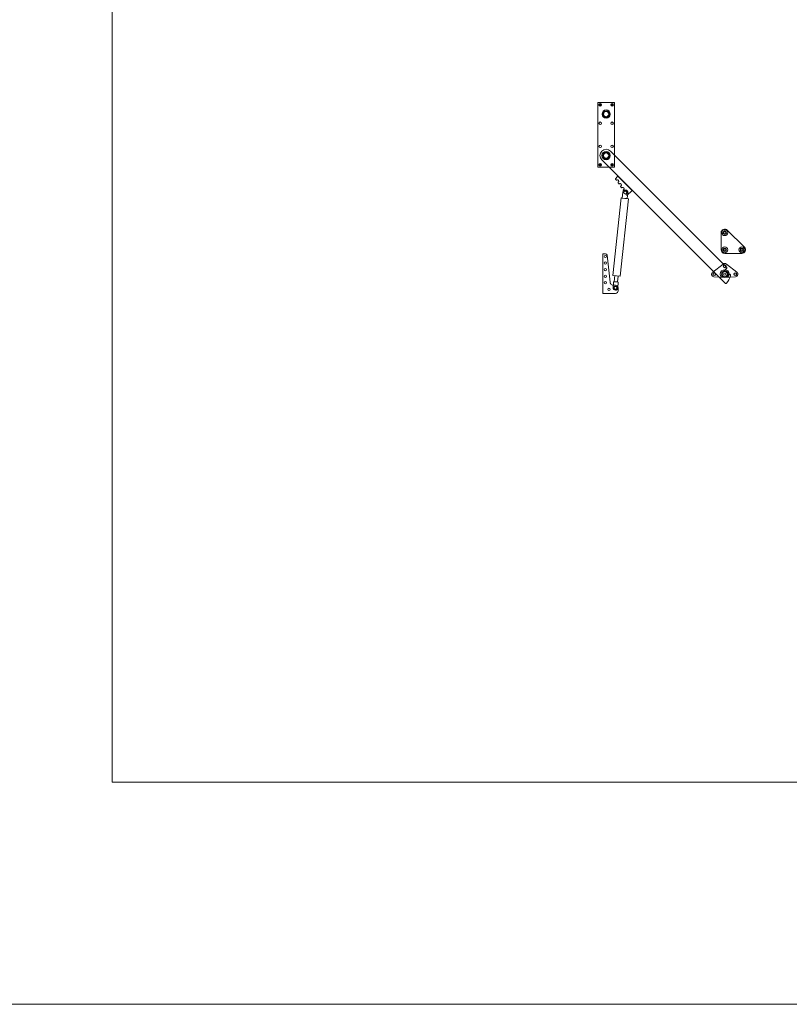
# Model space of a CAD drawing. Units: millimetres. Extents: x 748 to 50136, y -1914 to 73504.
# Drawn here: x 14678 to 17018, y 2765 to 5757 of the extents above; entities that cross this region are included whole.
import ezdxf

# ---------------------------------------------------------------- set-up
doc = ezdxf.new("R2010")
doc.units = ezdxf.units.MM
doc.header["$LTSCALE"] = 0.1
doc.layers.get('0').update_dxf_attribs({"lineweight": 0})
doc.layers.add('1- FORMATO', color=7, linetype='Continuous', lineweight=5)

msp = doc.modelspace()

# ---------------------------------------------------------------- linework, layer by layer
for p, q in [((16436.04, 5308.66, 5), (16436.04, 5504.66, 5)), ((16436.04, 5504.66, 5), (16486.04, 5504.66, 5)), ((16486.04, 5504.66, 5), (16486.04, 5308.66, 5)), ((16446.3, 5355.66, 10.8), (16446.3, 5355.66, 15.65)), ((16474.16, 5357.42, 10.8), (16474.16, 5357.42, 15.65)), ((16447.29, 5330.55, 10.8), (16447.29, 5330.55, 10.8)), ((16447.29, 5330.55, 10.8), (16447.29, 5330.55, 15.65)), ((16486.04, 5308.66, 5), (16436.04, 5308.66, 5)), ((16496.84, 5281.02, 6.6), (16489.2, 5273.38)), ((16495.61, 5279.79, 12.6), (16489.2, 5273.38, 12.6)), ((16489.2, 5273.38, 10.6), (16489.2, 5273.38, 12.6)), ((16489.2, 5273.38, -2), (16489.2, 5273.38)), ((16489.35, 5271.92, 12.6), (16491.07, 5269.46, 12.6)), ((16489.35, 5271.92, 10.6), (16489.35, 5271.92, 12.6)), ((16489.35, 5271.92), (16491.07, 5269.46)), ((16489.35, 5271.92, -2), (16489.35, 5271.92)), ((16491.07, 5269.46, 10.6), (16491.07, 5269.46, 12.6)), ((16491.07, 5269.46, -2), (16491.07, 5269.46)), ((16493.16, 5269.1, 10.6), (16493.16, 5269.1, 12.6)), ((16493.16, 5269.1, 10.6), (16493.16, 5269.1, 12.6)), ((16493.16, 5269.1, -2), (16493.16, 5269.1)), ((16493.16, 5269.1, -2), (16493.16, 5269.1)), ((16496.84, 5281.02, 6.6), (16539.98, 5237.9, 6.6)), ((16496.84, 5281.02), (16539.98, 5237.9)), ((16496.84, 5281.02, 5), (16496.84, 5281.02)), ((16497.38, 5260.46, 12.6), (16499.1, 5258, 12.6)), ((16497.38, 5260.46, 10.6), (16497.38, 5260.46, 12.6)), ((16497.38, 5260.46), (16499.1, 5258)), ((16497.38, 5260.46, -2), (16497.38, 5260.46)), ((16497.75, 5262.54, 10.6), (16497.75, 5262.54, 12.6)), ((16497.75, 5262.54, 10.6), (16497.75, 5262.54, 12.6)), ((16497.75, 5262.54, -2), (16497.75, 5262.54)), ((16497.75, 5262.54, -2), (16497.75, 5262.54)), ((16499.1, 5258, 10.6), (16499.1, 5258, 12.6)), ((16499.1, 5258, -2), (16499.1, 5258)), ((16501.19, 5257.63, 10.6), (16501.19, 5257.63, 12.6)), ((16501.19, 5257.63, 10.6), (16501.19, 5257.63, 12.6)), ((16501.19, 5257.63, -2), (16501.19, 5257.63)), ((16501.19, 5257.63, -2), (16501.19, 5257.63)), ((16505.41, 5248.99, 12.6), (16507.14, 5246.53, 12.6)), ((16505.41, 5248.99, 10.6), (16505.41, 5248.99, 12.6)), ((16505.41, 5248.99), (16507.14, 5246.53)), ((16505.41, 5248.99, -2), (16505.41, 5248.99)), ((16505.78, 5251.08, 10.6), (16505.78, 5251.08, 12.6)), ((16505.78, 5251.08, 10.6), (16505.78, 5251.08, 12.6)), ((16505.78, 5251.08, -2), (16505.78, 5251.08)), ((16505.78, 5251.08, -2), (16505.78, 5251.08)), ((16507.14, 5246.53, 10.6), (16507.14, 5246.53, 12.6)), ((16507.14, 5246.53, -2), (16507.14, 5246.53)), ((16509.22, 5246.16, 10.6), (16509.22, 5246.16, 12.6)), ((16509.22, 5246.16, 10.6), (16509.22, 5246.16, 12.6)), ((16509.22, 5246.16, -2), (16509.22, 5246.16)), ((16509.22, 5246.16, -2), (16509.22, 5246.16)), ((16513.45, 5237.52, 12.6), (16515.17, 5235.07, 12.6)), ((16513.45, 5237.52, 10.6), (16513.45, 5237.52, 12.6)), ((16513.45, 5237.52), (16515.17, 5235.07)), ((16513.45, 5237.52, -2), (16513.45, 5237.52)), ((16513.81, 5239.61, 10.6), (16513.81, 5239.61, 12.6)), ((16513.81, 5239.61, 10.6), (16513.81, 5239.61, 12.6)), ((16513.81, 5239.61, -2), (16513.81, 5239.61)), ((16513.81, 5239.61, -2), (16513.81, 5239.61)), ((16525.49, 5223.4), (16539.98, 5237.9)), ((16525.49, 5223.4, 12.6), (16538.75, 5236.67, 12.6)), ((16481.44, 4979.32), (16506.69, 5214.7)), ((16528.57, 5212.35), (16503.31, 4976.97)), ((16506.69, 5214.7), (16510.17, 5214.32)), ((16512.1, 5232.22), (16510.17, 5214.32)), ((16510.17, 5214.32), (16525.09, 5212.72)), ((16515.17, 5235.07, 10.6), (16515.17, 5235.07, 12.6)), ((16515.17, 5235.07, -2), (16515.17, 5235.07)), ((16517.26, 5234.7, 10.6), (16517.26, 5234.7, 12.6)), ((16517.26, 5234.7, 10.6), (16517.26, 5234.7, 12.6)), ((16517.26, 5234.7, -2), (16517.26, 5234.7)), ((16517.26, 5234.7, -2), (16517.26, 5234.7)), ((16517.63, 5213.52), (16528.57, 5212.35)), ((16525.09, 5212.72), (16517.63, 5213.52)), ((16521.48, 5226.06, 12.6), (16523.2, 5223.6, 12.6)), ((16521.48, 5226.06, 10.6), (16521.48, 5226.06, 12.6)), ((16521.48, 5226.06), (16523.2, 5223.6)), ((16521.48, 5226.06, -2), (16521.48, 5226.06)), ((16521.85, 5228.15, 10.6), (16521.85, 5228.15, 12.6)), ((16521.85, 5228.15, 10.6), (16521.85, 5228.15, 12.6)), ((16521.85, 5228.15, -2), (16521.85, 5228.15)), ((16521.85, 5228.15, -2), (16521.85, 5228.15)), ((16523.2, 5223.6, 10.6), (16523.2, 5223.6, 12.6)), ((16523.2, 5223.6, -2), (16523.2, 5223.6)), ((16527.01, 5230.62), (16525.09, 5212.72)), ((16525.49, 5223.4, 12.6), (16525.49, 5223.4, 10.6)), ((16525.49, 5223.4), (16525.49, 5223.4, -2)), ((16829.4, 5117.04), (16881.4, 5065.04)), ((16810.62, 5057.26), (16810.62, 5109.26)), ((16450.51, 5044.91), (16450.51, 4924.91)), ((16453.51, 5044.91), (16450.51, 5044.91)), ((16459.46, 5044.91), (16453.51, 5044.91)), ((16472.94, 4958.87), (16464.35, 5040.95)), ((16821.62, 5046.26), (16873.62, 5046.26)), ((16784.98, 4989.78), (16816.44, 5013.97)), ((16858.25, 4989.78), (16826.8, 5013.97)), ((16503.31, 4976.97), (16481.44, 4979.32)), ((16487.4, 4978.68, 2.76), (16485.42, 4960.15, 2.76)), ((16497.35, 4977.61, 2.76), (16495.41, 4959.56, 0.59)), ((16482.02, 4942.32), (16483.08, 4960.29)), ((16482.97, 4949.91), (16482.89, 4949.91)), ((16483.61, 4949.9), (16482.97, 4949.91)), ((16483.08, 4960.29), (16498.05, 4959.41)), ((16483.08, 4960.29), (16498.05, 4959.41)), ((16489.51, 4949.87), (16483.61, 4949.9)), ((16490.56, 4959.85), (16485.63, 4961.14)), ((16490.56, 4959.85), (16490.62, 4960.84)), ((16490.56, 4959.85), (16495.61, 4960.55)), ((16498.05, 4959.41), (16490.56, 4959.85)), ((16490.56, 4959.85), (16498.05, 4959.41)), ((16498.05, 4959.41), (16490.56, 4959.85)), ((16490.56, 4959.85), (16498.05, 4959.41)), ((16497, 4941.44), (16498.05, 4959.41)), ((16497.5, 4942.1), (16497.5, 4932.91)), ((16450.51, 4924.91), (16453.51, 4924.91)), ((16453.51, 4924.91), (16473.15, 4924.91)), ((16473.15, 4924.91), (16475.07, 4924.91)), ((16475.07, 4924.91), (16482.97, 4924.91)), ((16482.97, 4924.91), (16483.61, 4924.91)), ((16483.61, 4924.91), (16489.5, 4924.91))]:
    msp.add_line(p, q)
at = {"extrusion": (0, 0, -1)}
for p, q in [((16486.04, 5504.66), (16436.04, 5504.66)), ((16436.04, 5504.66), (16436.04, 5308.66)), ((16486.04, 5308.66), (16486.04, 5504.66)), ((16436.04, 5308.66), (16486.04, 5308.66))]:
    msp.add_line(p, q, dxfattribs=at)
at = {"extrusion": (-1, 0, 0)}
for p, q in [((16436.04, 5308.66, 5), (16436.04, 5504.66, 5)), ((16436.04, 5504.66), (16436.04, 5504.66, 5)), ((16436.04, 5504.66), (16436.04, 5308.66)), ((16436.04, 5308.66), (16436.04, 5308.66, 5))]:
    msp.add_line(p, q, dxfattribs=at)
at = {"extrusion": (0, 1, 0)}
for p, q in [((16436.04, 5504.66, 5), (16486.04, 5504.66, 5)), ((16436.04, 5504.66), (16436.04, 5504.66, 5)), ((16486.04, 5504.66), (16436.04, 5504.66)), ((16486.04, 5504.66), (16486.04, 5504.66, 5))]:
    msp.add_line(p, q, dxfattribs=at)
at = {"extrusion": (1, 0, 0)}
for p, q in [((16486.04, 5504.66, 5), (16486.04, 5308.66, 5)), ((16486.04, 5504.66), (16486.04, 5504.66, 5)), ((16486.04, 5308.66), (16486.04, 5504.66)), ((16486.04, 5308.66), (16486.04, 5308.66, 5))]:
    msp.add_line(p, q, dxfattribs=at)
at = {"extrusion": (-0.760386, 0.649471, 0)}
msp.add_line((16446.3, 5355.66, 10.8), (16446.3, 5355.66, 15.65), dxfattribs=at)
at = {"extrusion": (0.707128, 0.707085, 0)}
msp.add_line((16474.16, 5357.42, 10.8), (16474.16, 5357.42, 15.65), dxfattribs=at)
at = {"lineweight": 18}
for p, q in [((16474.48, 5357.1), (16827.46, 5004.28)), ((16447.61, 5330.22), (16808.32, 4969.69)), ((16816.1, 4988.78), (16827.45, 5000.03)), ((16788.89, 4975.29), (16821.62, 4973.26)), ((16854.34, 4975.29), (16821.62, 4973.26)), ((16827.42, 4977.46), (16832.43, 4982.48))]:
    msp.add_line(p, q, dxfattribs=at)
at = {"extrusion": (-0.7071, -0.707113, 0)}
msp.add_line((16447.29, 5330.55, 10.8), (16447.29, 5330.55, 15.65), dxfattribs=at)
at = {"extrusion": (0, -1, 0)}
for p, q in [((16486.04, 5308.66, 5), (16436.04, 5308.66, 5)), ((16436.04, 5308.66), (16436.04, 5308.66, 5)), ((16436.04, 5308.66), (16486.04, 5308.66)), ((16486.04, 5308.66), (16486.04, 5308.66, 5))]:
    msp.add_line(p, q, dxfattribs=at)
at = {"extrusion": (-0.707272, 0.706942, -6.12303e-17)}
for p, q in [((16496.84, 5281.02, 6.6), (16489.2, 5273.38)), ((16489.2, 5273.38, 10.6), (16495.61, 5279.79, 10.6)), ((16495.61, 5279.79, 12.6), (16489.2, 5273.38, 12.6)), ((16489.2, 5273.38, -2), (16495.61, 5279.79, -2)), ((16489.2, 5273.38, 10.6), (16489.2, 5273.38, 12.6)), ((16489.2, 5273.38, -2), (16489.2, 5273.38))]:
    msp.add_line(p, q, dxfattribs=at)
at = {"extrusion": (4.33065e-17, -4.32863e-17, -1)}
for p, q in [((16489.2, 5273.38, 10.6), (16495.61, 5279.79, 10.6)), ((16489.2, 5273.38, -2), (16495.61, 5279.79, -2)), ((16491.07, 5269.46, 10.6), (16489.35, 5271.92, 10.6)), ((16491.07, 5269.46, -2), (16489.35, 5271.92, -2)), ((16499.1, 5258, 10.6), (16497.38, 5260.46, 10.6)), ((16499.1, 5258, -2), (16497.38, 5260.46, -2)), ((16507.14, 5246.53, 10.6), (16505.41, 5248.99, 10.6)), ((16507.14, 5246.53, -2), (16505.41, 5248.99, -2)), ((16515.17, 5235.07, 10.6), (16513.45, 5237.52, 10.6)), ((16515.17, 5235.07, -2), (16513.45, 5237.52, -2)), ((16538.75, 5236.67, 10.6), (16525.49, 5223.4, 10.6)), ((16538.75, 5236.67, -2), (16525.49, 5223.4, -2)), ((16523.2, 5223.6, 10.6), (16521.48, 5226.06, 10.6)), ((16523.2, 5223.6, -2), (16521.48, 5226.06, -2))]:
    msp.add_line(p, q, dxfattribs=at)
at = {"extrusion": (-0.819018, -0.573768, 1.73058e-16)}
for p, q in [((16491.07, 5269.46, 10.6), (16489.35, 5271.92, 10.6)), ((16489.35, 5271.92, 10.6), (16489.35, 5271.92, 12.6)), ((16489.35, 5271.92, 12.6), (16491.07, 5269.46, 12.6)), ((16489.35, 5271.92), (16491.07, 5269.46)), ((16489.35, 5271.92, -2), (16489.35, 5271.92)), ((16491.07, 5269.46, -2), (16489.35, 5271.92, -2)), ((16491.07, 5269.46, 10.6), (16491.07, 5269.46, 12.6)), ((16491.07, 5269.46, -2), (16491.07, 5269.46)), ((16499.1, 5258, 10.6), (16497.38, 5260.46, 10.6)), ((16497.38, 5260.46, 10.6), (16497.38, 5260.46, 12.6)), ((16497.38, 5260.46, 12.6), (16499.1, 5258, 12.6)), ((16497.38, 5260.46), (16499.1, 5258)), ((16497.38, 5260.46, -2), (16497.38, 5260.46)), ((16499.1, 5258, -2), (16497.38, 5260.46, -2)), ((16499.1, 5258, 10.6), (16499.1, 5258, 12.6)), ((16499.1, 5258, -2), (16499.1, 5258)), ((16507.14, 5246.53, 10.6), (16505.41, 5248.99, 10.6)), ((16505.41, 5248.99, 10.6), (16505.41, 5248.99, 12.6)), ((16505.41, 5248.99, 12.6), (16507.14, 5246.53, 12.6)), ((16505.41, 5248.99), (16507.14, 5246.53)), ((16505.41, 5248.99, -2), (16505.41, 5248.99)), ((16507.14, 5246.53, -2), (16505.41, 5248.99, -2)), ((16507.14, 5246.53, 10.6), (16507.14, 5246.53, 12.6)), ((16507.14, 5246.53, -2), (16507.14, 5246.53)), ((16515.17, 5235.07, 10.6), (16513.45, 5237.52, 10.6)), ((16513.45, 5237.52, 10.6), (16513.45, 5237.52, 12.6)), ((16513.45, 5237.52, 12.6), (16515.17, 5235.07, 12.6)), ((16513.45, 5237.52), (16515.17, 5235.07)), ((16513.45, 5237.52, -2), (16513.45, 5237.52)), ((16515.17, 5235.07, -2), (16513.45, 5237.52, -2)), ((16515.17, 5235.07, 10.6), (16515.17, 5235.07, 12.6)), ((16515.17, 5235.07, -2), (16515.17, 5235.07)), ((16523.2, 5223.6, 10.6), (16521.48, 5226.06, 10.6)), ((16521.48, 5226.06, 10.6), (16521.48, 5226.06, 12.6)), ((16521.48, 5226.06, 12.6), (16523.2, 5223.6, 12.6)), ((16521.48, 5226.06), (16523.2, 5223.6)), ((16521.48, 5226.06, -2), (16521.48, 5226.06)), ((16523.2, 5223.6, -2), (16521.48, 5226.06, -2)), ((16523.2, 5223.6, 10.6), (16523.2, 5223.6, 12.6)), ((16523.2, 5223.6, -2), (16523.2, 5223.6))]:
    msp.add_line(p, q, dxfattribs=at)
at = {"extrusion": (0.706942, 0.707272, 2.15316e-15)}
for p, q in [((16496.84, 5281.02), (16539.98, 5237.9)), ((16496.84, 5281.02, 6.6), (16539.98, 5237.9, 6.6))]:
    msp.add_line(p, q, dxfattribs=at)
at = {"extrusion": (0.707272, -0.706942, 6.12303e-17)}
for p, q in [((16525.49, 5223.4), (16539.98, 5237.9)), ((16525.49, 5223.4, 12.6), (16538.75, 5236.67, 12.6)), ((16538.75, 5236.67, 10.6), (16525.49, 5223.4, 10.6)), ((16538.75, 5236.67, -2), (16525.49, 5223.4, -2)), ((16525.49, 5223.4, 12.6), (16525.49, 5223.4, 10.6)), ((16525.49, 5223.4), (16525.49, 5223.4, -2))]:
    msp.add_line(p, q, dxfattribs=at)
at = {"linetype": 'Continuous', "lineweight": 18}
for p, q in [((16808.32, 4969.69), (16822.51, 4955.51)), ((16808.77, 4969.25), (16808.32, 4969.69))]:
    msp.add_line(p, q, dxfattribs=at)
for centre, radius in [((16443.04, 5497.66), 4), ((16443.04, 5497.66, -19), 4), ((16443.04, 5497.66, 5), 3.5), ((16443.04, 5497.66), 3.5), ((16443.04, 5497.66, 5), 2.25), ((16461.04, 5469.66), 12.5), ((16461.04, 5469.66, -19), 12.5), ((16461.04, 5469.66, 5), 12.5), ((16461.04, 5469.66, 5), 10), ((16461.04, 5469.66, 5), 8), ((16461.04, 5469.66), 8), ((16479.04, 5497.66), 4), ((16479.04, 5497.66, -19), 4), ((16479.04, 5497.66, 5), 3.5), ((16479.04, 5497.66), 3.5), ((16479.04, 5497.66, 5), 2.25), ((16443.04, 5441.66), 4), ((16443.04, 5441.66, -19), 4), ((16479.04, 5441.66), 4), ((16479.04, 5441.66, -19), 4), ((16443.04, 5441.66, 5), 3.5), ((16443.04, 5441.66), 3.5), ((16479.04, 5441.66, 5), 3.5), ((16479.04, 5441.66), 3.5), ((16443.04, 5371.66), 4), ((16443.04, 5371.66, -19), 4), ((16443.04, 5371.66, 5), 3.5), ((16443.04, 5371.66), 3.5), ((16461.04, 5343.66, 19.8), 12.7), ((16461.04, 5343.66, 19.8), 12.7), ((16461.04, 5343.66), 12.5), ((16461.04, 5343.66, -19), 12.5), ((16461.04, 5343.66, 15.6), 12), ((16461.04, 5343.66, 10.8), 12), ((16461.04, 5343.66, 15.6), 12), ((16461.04, 5343.66, 10.8), 12), ((16479.04, 5371.66), 4), ((16479.04, 5371.66, -19), 4), ((16479.04, 5371.66, 5), 3.5), ((16479.04, 5371.66), 3.5), ((16461.04, 5343.66, 19.8), 9.21), ((16461.04, 5343.66, 19.8), 9.21), ((16461.04, 5343.66, 5), 8), ((16461.04, 5343.66), 8), ((16443.04, 5315.66), 4), ((16443.04, 5315.66, -19), 4), ((16443.04, 5315.66, 5), 3.5), ((16443.04, 5315.66), 3.5), ((16443.04, 5315.66, 5), 2.25), ((16479.04, 5315.66), 4), ((16479.04, 5315.66, -19), 4), ((16479.04, 5315.66, 5), 3.5), ((16479.04, 5315.66), 3.5), ((16479.04, 5315.66, 5), 2.25), ((16519.55, 5231.42), 5), ((16821.62, 5109.26), 9), ((16821.62, 5109.26), 5.4), ((16821.62, 5109.26), 3.2), ((16821.62, 5057.26), 9), ((16821.62, 5057.26), 5.4), ((16821.62, 5057.26), 3.2), ((16873.62, 5057.26), 9), ((16873.62, 5057.26), 5.4), ((16873.62, 5057.26), 3.2), ((16458.51, 5036.9), 3.5), ((16458.51, 5016.92), 3.5), ((16458.51, 4996.93), 3.5), ((16458.51, 4976.94), 3.5), ((16458.51, 4956.95), 3.5), ((16469.5, 4936.96), 3.5), ((16489.51, 4941.88), 5), ((16489.51, 4941.88), 4)]:
    msp.add_circle(centre, radius)
at = {"extrusion": (0, 0, -1)}
for centre, radius in [((-16443.04, 5497.66, 19), 4), ((-16443.04, 5497.66), 4), ((-16443.04, 5497.66), 3.5), ((-16443.04, 5497.66, -5), 3.5), ((-16461.04, 5469.66, 19), 12.5), ((-16461.04, 5469.66), 12.5), ((-16461.04, 5469.66), 8), ((-16461.04, 5469.66, -5), 8), ((-16479.04, 5497.66, 19), 4), ((-16479.04, 5497.66), 4), ((-16479.04, 5497.66), 3.5), ((-16479.04, 5497.66, -5), 3.5), ((-16443.04, 5441.66, 19), 4), ((-16443.04, 5441.66), 4), ((-16479.04, 5441.66, 19), 4), ((-16479.04, 5441.66), 4), ((-16443.04, 5441.66), 3.5), ((-16443.04, 5441.66, -5), 3.5), ((-16479.04, 5441.66), 3.5), ((-16479.04, 5441.66, -5), 3.5), ((-16443.04, 5371.66, 19), 4), ((-16443.04, 5371.66), 4), ((-16443.04, 5371.66), 3.5), ((-16443.04, 5371.66, -5), 3.5), ((-16461.04, 5343.66, 19), 12.5), ((-16461.04, 5343.66), 12.5), ((-16461.04, 5343.66, -10.8), 12), ((-16461.04, 5343.66, -15.6), 12), ((-16461.04, 5343.66, -10.8), 12), ((-16461.04, 5343.66, -15.6), 12), ((-16479.04, 5371.66, 19), 4), ((-16479.04, 5371.66), 4), ((-16479.04, 5371.66), 3.5), ((-16479.04, 5371.66, -5), 3.5), ((-16461.04, 5343.66), 8), ((-16443.04, 5315.66, 19), 4), ((-16443.04, 5315.66), 4), ((-16443.04, 5315.66), 3.5), ((-16443.04, 5315.66, -5), 3.5), ((-16479.04, 5315.66, 19), 4), ((-16479.04, 5315.66), 4), ((-16479.04, 5315.66), 3.5), ((-16479.04, 5315.66, -5), 3.5)]:
    msp.add_circle(centre, radius, dxfattribs=at)
at = {"extrusion": (0, -3.06152e-16, -1)}
for centre, radius in [((-16461.04, 5343.66, -15.6), 12.7), ((-16461.04, 5343.66, -19.8), 12.7), ((-16461.04, 5343.66, -15.6), 12.7), ((-16461.04, 5343.66, -15.6), 12.7), ((-16461.04, 5343.66, -19.8), 12.7), ((-16461.04, 5343.66, -15.6), 12.7), ((-16461.04, 5343.66, -15.6), 12.2), ((-16461.04, 5343.66, -5.77), 12.2), ((-16461.04, 5343.66, -15.6), 12.2), ((-16461.04, 5343.66, -5.77), 12.2), ((-16461.04, 5343.66, -15.6), 12.2), ((-16461.04, 5343.66, -5.77), 12.2), ((-16461.04, 5343.66, -15.6), 12.2), ((-16461.04, 5343.66, -5.77), 12.2), ((-16461.04, 5343.66, -5), 11.69), ((-16461.04, 5343.66, -5), 11.69), ((-16461.04, 5343.66, -5), 11.69), ((-16461.04, 5343.66, -5), 11.69), ((-16461.04, 5343.66, -5), 9.21), ((-16461.04, 5343.66, -19.8), 9.21), ((-16461.04, 5343.66, -5), 9.21), ((-16461.04, 5343.66, -5), 9.21), ((-16461.04, 5343.66, -19.8), 9.21), ((-16461.04, 5343.66, -5), 9.21)]:
    msp.add_circle(centre, radius, dxfattribs=at)
at = {"lineweight": 18}
for centre, radius in [((16461.04, 5343.66), 12), ((16821.62, 5007.23), 4.5), ((16821.62, 5007.23), 3.5), ((16789.62, 4983.26), 4.5), ((16789.62, 4983.26), 3.5), ((16821.62, 4983.26), 10), ((16821.62, 4983.26), 7.74), ((16821.62, 4983.26), 3.5), ((16853.62, 4983.26), 4.5), ((16853.62, 4983.26), 3.5)]:
    msp.add_circle(centre, radius, dxfattribs=at)
for centre, radius, start, end in [((16461.04, 5343.66), 19, 45.01338, 225.01338), ((16821.62, 4983.26), 13.5, 315.87739, 224.12261), ((16821.62, 5007.23), 8.5, 52.44114, 127.55886), ((16825.34, 5002.16), 3, 314.7259, 45.01338), ((16789.62, 4983.26), 8, 125.39962, 264.78692), ((16821.75, 4983.12), 8, 135.01338, 315.01338), ((16853.62, 4983.26), 8, 275.21308, 54.60038), ((16853.62, 4983.26), 8, 275.21308, 54.60038)]:
    msp.add_arc(centre, radius, start, end, dxfattribs=at)
at = {"extrusion": (4.33065e-17, -4.32863e-17, -1)}
for centre, radius, start, end in [((-16490.58, 5272.78, -10.6), 1.5, 324.98662, 23.56139), ((-16490.58, 5272.78, -10.6), 1.5, 324.98662, 23.56139), ((-16490.58, 5272.78, 2), 1.5, 324.98662, 23.56139), ((-16490.58, 5272.78, 2), 1.5, 324.98662, 23.56139), ((-16492.3, 5270.32, -10.6), 1.5, 234.98662, 324.98662), ((-16492.3, 5270.32, -10.6), 1.5, 234.98662, 324.98662), ((-16492.3, 5270.32, 2), 1.5, 234.98662, 324.98662), ((-16492.3, 5270.32, 2), 1.5, 234.98662, 324.98662), ((-16495.45, 5265.82, -10.6), 4, 54.98662, 234.98662), ((-16495.45, 5265.82, -12.6), 4, 54.98662, 234.98662), ((-16495.45, 5265.82), 4, 54.98662, 234.98662), ((-16495.45, 5265.82, 2), 4, 54.98662, 234.98662), ((-16498.61, 5261.32, -10.6), 1.5, 324.98662, 54.98662), ((-16498.61, 5261.32, -10.6), 1.5, 324.98662, 54.98662), ((-16498.61, 5261.32, 2), 1.5, 324.98662, 54.98662), ((-16498.61, 5261.32, 2), 1.5, 324.98662, 54.98662), ((-16500.33, 5258.86, -10.6), 1.5, 234.98662, 324.98662), ((-16500.33, 5258.86, -10.6), 1.5, 234.98662, 324.98662), ((-16500.33, 5258.86, 2), 1.5, 234.98662, 324.98662), ((-16500.33, 5258.86, 2), 1.5, 234.98662, 324.98662), ((-16503.49, 5254.35, -10.6), 4, 54.98662, 234.98662), ((-16503.49, 5254.35, -12.6), 4, 54.98662, 234.98662), ((-16503.49, 5254.35, 2), 4, 54.98662, 234.98662), ((-16503.49, 5254.35), 4, 54.98662, 234.98662), ((-16506.64, 5249.85, -10.6), 1.5, 324.98662, 54.98662), ((-16506.64, 5249.85, -10.6), 1.5, 324.98662, 54.98662), ((-16506.64, 5249.85, 2), 1.5, 324.98662, 54.98662), ((-16506.64, 5249.85, 2), 1.5, 324.98662, 54.98662), ((-16508.36, 5247.39, -10.6), 1.5, 234.98662, 324.98662), ((-16508.36, 5247.39, -10.6), 1.5, 234.98662, 324.98662), ((-16508.36, 5247.39, 2), 1.5, 234.98662, 324.98662), ((-16508.36, 5247.39, 2), 1.5, 234.98662, 324.98662), ((-16511.52, 5242.89, -10.6), 4, 54.98662, 234.98662), ((-16511.52, 5242.89, -12.6), 4, 54.98662, 234.98662), ((-16511.52, 5242.89, 2), 4, 54.98662, 234.98662), ((-16511.52, 5242.89), 4, 54.98662, 234.98662), ((-16514.68, 5238.38, -10.6), 1.5, 324.98662, 54.98662), ((-16514.68, 5238.38, -10.6), 1.5, 324.98662, 54.98662), ((-16514.68, 5238.38, 2), 1.5, 324.98662, 54.98662), ((-16514.68, 5238.38, 2), 1.5, 324.98662, 54.98662), ((-16519.55, 5231.42, -10.6), 4, 54.98662, 234.98662), ((-16519.55, 5231.42, -12.6), 4, 54.98662, 234.98662), ((-16519.55, 5231.42, 2), 4, 54.98662, 234.98662), ((-16519.55, 5231.42), 4, 54.98662, 234.98662), ((-16516.4, 5235.93, -10.6), 1.5, 234.98662, 324.98662), ((-16516.4, 5235.93, -10.6), 1.5, 234.98662, 324.98662), ((-16516.4, 5235.93, 2), 1.5, 234.98662, 324.98662), ((-16516.4, 5235.93, 2), 1.5, 234.98662, 324.98662), ((-16522.71, 5226.92, -10.6), 1.5, 324.98662, 54.98662), ((-16522.71, 5226.92, -10.6), 1.5, 324.98662, 54.98662), ((-16522.71, 5226.92, 2), 1.5, 324.98662, 54.98662), ((-16522.71, 5226.92, 2), 1.5, 324.98662, 54.98662), ((-16524.43, 5224.46, -10.6), 1.5, 224.98662, 324.98662), ((-16524.43, 5224.46, -10.6), 1.5, 224.98662, 324.98662), ((-16524.43, 5224.46, 2), 1.5, 224.98662, 324.98662), ((-16524.43, 5224.46, 2), 1.5, 224.98662, 324.98662)]:
    msp.add_arc(centre, radius, start, end, dxfattribs=at)
for centre, radius, start, end in [((16490.58, 5272.78, 12.6), 1.5, 156.43861, 215.01338), ((16490.58, 5272.78, 12.6), 1.5, 156.43861, 215.01338), ((16490.58, 5272.78), 1.5, 156.43861, 215.01338), ((16490.58, 5272.78), 1.5, 156.43861, 215.01338), ((16492.3, 5270.32, 12.6), 1.5, 215.01338, 305.01338), ((16492.3, 5270.32, 12.6), 1.5, 215.01338, 305.01338), ((16492.3, 5270.32), 1.5, 215.01338, 305.01338), ((16492.3, 5270.32), 1.5, 215.01338, 305.01338), ((16495.45, 5265.82, 12.6), 4, 305.01338, 125.01338), ((16495.45, 5265.82, 10.6), 4, 305.01338, 125.01338), ((16495.45, 5265.82), 4, 305.01338, 125.01338), ((16495.45, 5265.82, -2), 4, 305.01338, 125.01338), ((16498.61, 5261.32, 12.6), 1.5, 125.01338, 215.01338), ((16498.61, 5261.32, 12.6), 1.5, 125.01338, 215.01338), ((16498.61, 5261.32), 1.5, 125.01338, 215.01338), ((16498.61, 5261.32), 1.5, 125.01338, 215.01338), ((16500.33, 5258.86, 12.6), 1.5, 215.01338, 305.01338), ((16500.33, 5258.86, 12.6), 1.5, 215.01338, 305.01338), ((16500.33, 5258.86), 1.5, 215.01338, 305.01338), ((16500.33, 5258.86), 1.5, 215.01338, 305.01338), ((16503.49, 5254.35, 12.6), 4, 305.01338, 125.01338), ((16503.49, 5254.35, 10.6), 4, 305.01338, 125.01338), ((16503.49, 5254.35), 4, 305.01338, 125.01338), ((16503.49, 5254.35, -2), 4, 305.01338, 125.01338), ((16506.64, 5249.85, 12.6), 1.5, 125.01338, 215.01338), ((16506.64, 5249.85, 12.6), 1.5, 125.01338, 215.01338), ((16506.64, 5249.85), 1.5, 125.01338, 215.01338), ((16506.64, 5249.85), 1.5, 125.01338, 215.01338), ((16508.36, 5247.39, 12.6), 1.5, 215.01338, 305.01338), ((16508.36, 5247.39, 12.6), 1.5, 215.01338, 305.01338), ((16508.36, 5247.39), 1.5, 215.01338, 305.01338), ((16508.36, 5247.39), 1.5, 215.01338, 305.01338), ((16511.52, 5242.89, 12.6), 4, 305.01338, 125.01338), ((16511.52, 5242.89, 10.6), 4, 305.01338, 125.01338), ((16511.52, 5242.89), 4, 305.01338, 125.01338), ((16511.52, 5242.89, -2), 4, 305.01338, 125.01338), ((16519.55, 5231.42), 7.5, 353.87487, 173.87487), ((16514.68, 5238.38, 12.6), 1.5, 125.01338, 215.01338), ((16514.68, 5238.38, 12.6), 1.5, 125.01338, 215.01338), ((16514.68, 5238.38), 1.5, 125.01338, 215.01338), ((16514.68, 5238.38), 1.5, 125.01338, 215.01338), ((16516.4, 5235.93, 12.6), 1.5, 215.01338, 305.01338), ((16516.4, 5235.93, 12.6), 1.5, 215.01338, 305.01338), ((16516.4, 5235.93), 1.5, 215.01338, 305.01338), ((16516.4, 5235.93), 1.5, 215.01338, 305.01338), ((16519.55, 5231.42, 12.6), 4, 305.01338, 125.01338), ((16519.55, 5231.42, 10.6), 4, 305.01338, 125.01338), ((16519.55, 5231.42), 4, 305.01338, 125.01338), ((16519.55, 5231.42, -2), 4, 305.01338, 125.01338), ((16522.71, 5226.92, 12.6), 1.5, 125.01338, 215.01338), ((16522.71, 5226.92, 12.6), 1.5, 125.01338, 215.01338), ((16522.71, 5226.92), 1.5, 125.01338, 215.01338), ((16522.71, 5226.92), 1.5, 125.01338, 215.01338), ((16524.43, 5224.46, 12.6), 1.5, 215.01338, 315.01338), ((16524.43, 5224.46, 12.6), 1.5, 215.01338, 315.01338), ((16524.43, 5224.46), 1.5, 215.01338, 315.01338), ((16524.43, 5224.46), 1.5, 215.01338, 315.01338), ((16821.62, 5109.26), 11, 45, 180), ((16821.62, 5057.26), 11, 180, 270), ((16873.62, 5057.26), 11, 270, 45), ((16459.46, 5039.91), 5, 11.9666, 90), ((16482.89, 4959.91), 10, 185.97673, 193.1225), ((16482.89, 4959.91), 10, 218.55108, 270), ((16489.51, 4941.88), 7.5, 176.63516, 356.63516), ((16489.51, 4941.87), 8, 1.63738, 89.98346), ((16489.5, 4932.91), 8, 270, 0)]:
    msp.add_arc(centre, radius, start, end)
at = {"linetype": 'Continuous', "lineweight": 18}
for centre, radius, start, end in [((16785.63, 4992.43), 55.21, 318.09291, 345.55645), ((16835.2, 4979.59), 4, 346.54213, 133.84581), ((16824.59, 4957.65), 2.98, 224.34885, 315.51938)]:
    msp.add_arc(centre, radius, start, end, dxfattribs=at)
msp.add_open_spline([(16475.07, 4953.68), (16475.01, 4953.75), (16474.94, 4953.83), (16474.7, 4954.15), (16474.53, 4954.41), (16474.19, 4954.96), (16474.04, 4955.24), (16473.75, 4955.84), (16473.6, 4956.18), (16473.34, 4956.89), (16473.24, 4957.26), (16473.15, 4957.64)], degree=3, knots=[1.544437, 1.544437, 1.544437, 1.544437, 1.8669267, 1.8669267, 2.8003901, 2.8003901, 3.7338534, 3.7338534, 4.810034, 4.810034, 5.8734513, 5.8734513, 5.8734513, 5.8734513])
at = {"layer": '1- FORMATO', "linetype": 'Continuous'}
msp.add_lwpolyline([(5538.19, 34710.6), (50135.72, 34710.6), (50135.72, 2764.54), (5538.19, 2764.54)], close=True, dxfattribs=at)
at = {"layer": '1- FORMATO'}
msp.add_lwpolyline([(14959, 6980.84), (19317.2, 6980.84), (19317.2, 3440.01), (14959, 3440.01)], close=True, dxfattribs=at)

doc.saveas('drawing.dxf')
